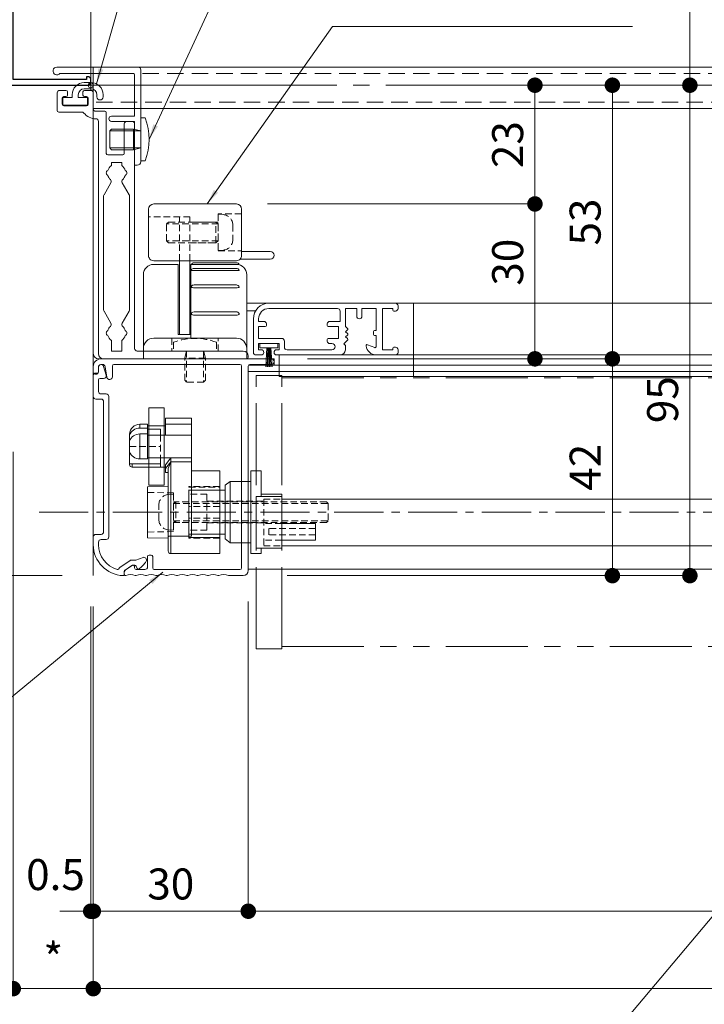
# Model space of a CAD drawing. Units: millimetres. Extents: x 0 to 2560, y 0 to 937.
# Drawn here: x 136 to 269, y 172 to 363 of the extents above; entities that cross this region are included whole.
import ezdxf

# ---------------------------------------------------------------- set-up
doc = ezdxf.new("R2010")
doc.units = ezdxf.units.MM
doc.header["$PDMODE"] = 34
doc.header["$PDSIZE"] = 1
for name, pattern in [('CENTER2', [28.575, 19.05, -3.175, 3.175, -3.175]), ('DASHED2', [9.525, 6.35, -3.175]), ('PHANTOM2', [31.75, 15.875, -3.175, 3.175, -3.175, 3.175, -3.175])]:
    doc.linetypes.add(name, pattern=pattern)
doc.layers.get('0').update_dxf_attribs({"lineweight": 13})
doc.layers.get('Defpoints').update_dxf_attribs({"lineweight": 13})
for name, color, linetype, lineweight in [('03本体__3', 132, 'Continuous', 30), ('取付枠・ｶﾊﾞｰ', 2, 'Continuous', 18), ('寸法線', 4, 'Continuous', 13), ('文字', 7, 'Continuous', 18), ('網戸', 3, 'Continuous', 13), ('芯(一点鎖線)', 7, 'CENTER2', 18), ('製品(仮想)', 6, 'PHANTOM2', 9), ('製品(実線)', 7, 'Continuous', 18), ('製品1(実線)', 7, 'Continuous', 18), ('面格子', 7, 'Continuous', 18), ('面格子(仮想)', 40, 'PHANTOM2', 9)]:
    doc.layers.add(name, color=color, linetype=linetype, lineweight=lineweight)
doc.layers.add('補助線', color=11, linetype='Continuous', lineweight=18, plot=False)
doc.styles.add('S-06', font='txt', dxfattribs={"height": 6})
doc.dimstyles.new('1／3(A3)', dxfattribs={"dimtxt": 6, "dimasz": 3, "dimexe": 0, "dimexo": 6, "dimgap": 1.5, "dimtad": 1, "dimdsep": 46, "dimtxsty": 'S-06', "dimblk": 'DOT', "dimcen": 2.5, "dimclrd": 256, "dimclre": 256, "dimclrt": 256, "dimadec": 1, "dimazin": 2, "dimtfac": 1, "dimtmove": 2, "dimatfit": 3, "dimfxl": 1, "dimlwd": -1, "dimlwe": -1, "dimarcsym": 0})

# ---------------------------------------------------------------- blocks, each defined once
blk = doc.blocks.new('_Dot')
at = {"color": 0, "linetype": 'ByBlock', "lineweight": -2}
blk.add_line((-0.5, 0), (-1, 0), dxfattribs=at)
at = {"color": 0, "linetype": 'ByBlock', "const_width": 0.5}
blk.add_lwpolyline([(-0.25, 0, 1), (0.25, 0, 1)], format="xyb", close=True, dxfattribs=at)
blk = doc.blocks.new('*D22')
at = {"layer": 'Defpoints', "color": 0, "transparency": 16777216}
for p in [(135, 285), (150.5, 255), (150.5, 175)]:
    blk.add_point(p, dxfattribs=at)
at = {"layer": '寸法線', "transparency": 16777216}
for p, q in [((135, 279), (135, 175)), ((150.5, 249), (150.5, 175)), ((138, 175), (147.5, 175))]:
    blk.add_line(p, q, dxfattribs=at)
at = {"layer": '寸法線', "transparency": 16777216, "xscale": 3, "yscale": 3, "zscale": 3, "rotation": 180}
blk.add_blockref('_Dot', (135, 175), dxfattribs=at)
at = {"layer": '寸法線', "transparency": 16777216, "xscale": 3, "yscale": 3, "zscale": 3}
blk.add_blockref('_Dot', (150.5, 175), dxfattribs=at)
at = {"layer": '寸法線', "transparency": 16777216, "insert": (142.75, 180.05), "char_height": 6, "attachment_point": 5, "style": 'S-06'}
blk.add_mtext('*', dxfattribs=at)
blk = doc.blocks.new('*D23')
at = {"layer": 'Defpoints', "color": 0, "transparency": 16777216}
for p in [(180.5, 256), (150.5, 255), (180.5, 190)]:
    blk.add_point(p, dxfattribs=at)
at = {"layer": '寸法線', "transparency": 16777216}
for p, q in [((180.5, 250), (180.5, 190)), ((150.5, 249), (150.5, 190)), ((153.5, 190), (177.5, 190))]:
    blk.add_line(p, q, dxfattribs=at)
at = {"layer": '寸法線', "transparency": 16777216, "xscale": 3, "yscale": 3, "zscale": 3, "rotation": 180}
blk.add_blockref('_Dot', (150.5, 190), dxfattribs=at)
at = {"layer": '寸法線', "transparency": 16777216, "xscale": 3, "yscale": 3, "zscale": 3}
blk.add_blockref('_Dot', (180.5, 190), dxfattribs=at)
at = {"layer": '寸法線', "transparency": 16777216, "insert": (165.5, 194.5), "char_height": 6, "attachment_point": 5, "style": 'S-06'}
blk.add_mtext('30', dxfattribs=at)
blk = doc.blocks.new('*D24')
at = {"layer": 'Defpoints', "color": 0, "transparency": 16777216}
for p in [(180.5, 256), (519.500002, 256), (519.500002, 190)]:
    blk.add_point(p, dxfattribs=at)
at = {"layer": '寸法線', "transparency": 16777216}
for p, q in [((180.5, 250), (180.5, 190)), ((519.500002, 250), (519.500002, 190)), ((183.5, 190), (516.500002, 190))]:
    blk.add_line(p, q, dxfattribs=at)
at = {"layer": '寸法線', "transparency": 16777216, "xscale": 3, "yscale": 3, "zscale": 3, "rotation": 180}
blk.add_blockref('_Dot', (180.5, 190), dxfattribs=at)
at = {"layer": '寸法線', "transparency": 16777216, "xscale": 3, "yscale": 3, "zscale": 3}
blk.add_blockref('_Dot', (519.500002, 190), dxfattribs=at)
at = {"layer": '寸法線', "transparency": 16777216, "insert": (350.000001, 194.5), "char_height": 6, "attachment_point": 5, "style": 'S-06'}
blk.add_mtext('Ｗ１', dxfattribs=at)
blk = doc.blocks.new('*D27')
at = {"layer": 'Defpoints', "color": 0, "transparency": 16777216}
for p in [(150.5, 255), (549.5, 255), (549.5, 175)]:
    blk.add_point(p, dxfattribs=at)
at = {"layer": '寸法線', "transparency": 16777216}
for p, q in [((150.5, 249), (150.5, 175)), ((549.5, 249), (549.5, 175)), ((153.5, 175), (546.5, 175))]:
    blk.add_line(p, q, dxfattribs=at)
at = {"layer": '寸法線', "transparency": 16777216, "xscale": 3, "yscale": 3, "zscale": 3, "rotation": 180}
blk.add_blockref('_Dot', (150.5, 175), dxfattribs=at)
at = {"layer": '寸法線', "transparency": 16777216, "xscale": 3, "yscale": 3, "zscale": 3}
blk.add_blockref('_Dot', (549.5, 175), dxfattribs=at)
at = {"layer": '寸法線', "transparency": 16777216, "insert": (350, 180.02), "char_height": 6, "attachment_point": 5, "style": 'S-06'}
blk.add_mtext('面格子Ｗ=(サッシＷ-1)', dxfattribs=at)
blk = doc.blocks.new('*D28')
at = {"layer": 'Defpoints', "color": 0, "transparency": 16777216}
for p in [(266, 350), (182, 255), (266, 255)]:
    blk.add_point(p, dxfattribs=at)
at = {"layer": '寸法線', "transparency": 16777216}
for p, q in [((260, 350), (266, 350)), ((266, 347), (266, 258)), ((188, 255), (266, 255))]:
    blk.add_line(p, q, dxfattribs=at)
at = {"layer": '寸法線', "transparency": 16777216, "xscale": 3, "yscale": 3, "zscale": 3}
for p, rotation in [((266, 350), 90), ((266, 255), 270)]:
    blk.add_blockref('_Dot', p, dxfattribs=dict(at, rotation=rotation))
at = {"layer": '寸法線', "transparency": 16777216, "insert": (261.5, 289.08), "char_height": 6, "attachment_point": 5, "rotation": 90, "style": 'S-06'}
blk.add_mtext('95', dxfattribs=at)
blk = doc.blocks.new('*D29')
at = {"layer": 'Defpoints', "color": 0, "transparency": 16777216}
for p in [(251.000001, 350), (186, 297), (251.000001, 297)]:
    blk.add_point(p, dxfattribs=at)
at = {"layer": '寸法線', "transparency": 16777216}
for p, q in [((257.000001, 350), (251.000001, 350)), ((251.000001, 347), (251.000001, 300)), ((192, 297), (251.000001, 297))]:
    blk.add_line(p, q, dxfattribs=at)
at = {"layer": '寸法線', "transparency": 16777216, "xscale": 3, "yscale": 3, "zscale": 3}
for p, rotation in [((251.000001, 350), 90), ((251.000001, 297), 270)]:
    blk.add_blockref('_Dot', p, dxfattribs=dict(at, rotation=rotation))
at = {"layer": '寸法線', "transparency": 16777216, "insert": (246.500001, 323.5), "char_height": 6, "attachment_point": 5, "rotation": 90, "style": 'S-06'}
blk.add_mtext('53', dxfattribs=at)
blk = doc.blocks.new('*D30')
at = {"layer": 'Defpoints', "color": 0, "transparency": 16777216}
for p in [(186, 297), (182, 255), (251.000001, 255)]:
    blk.add_point(p, dxfattribs=at)
at = {"layer": '寸法線', "transparency": 16777216}
for p, q in [((192, 297), (251.000001, 297)), ((251.000001, 294), (251.000001, 258)), ((188, 255), (251.000001, 255))]:
    blk.add_line(p, q, dxfattribs=at)
at = {"layer": '寸法線', "transparency": 16777216, "xscale": 3, "yscale": 3, "zscale": 3}
for p, rotation in [((251.000001, 297), 90), ((251.000001, 255), 270)]:
    blk.add_blockref('_Dot', p, dxfattribs=dict(at, rotation=rotation))
at = {"layer": '寸法線', "transparency": 16777216, "insert": (246.500001, 276), "char_height": 6, "attachment_point": 5, "rotation": 90, "style": 'S-06'}
blk.add_mtext('42', dxfattribs=at)
blk = doc.blocks.new('*D31')
at = {"layer": 'Defpoints', "color": 0, "transparency": 16777216}
for p in [(236, 350), (178.2, 327), (236, 327)]:
    blk.add_point(p, dxfattribs=at)
at = {"layer": '寸法線', "transparency": 16777216}
for p, q in [((230, 350), (236, 350)), ((236, 347), (236, 330)), ((184.2, 327), (236, 327))]:
    blk.add_line(p, q, dxfattribs=at)
at = {"layer": '寸法線', "transparency": 16777216, "xscale": 3, "yscale": 3, "zscale": 3}
for p, rotation in [((236, 350), 90), ((236, 327), 270)]:
    blk.add_blockref('_Dot', p, dxfattribs=dict(at, rotation=rotation))
at = {"layer": '寸法線', "transparency": 16777216, "insert": (231.5, 338.5), "char_height": 6, "attachment_point": 5, "rotation": 90, "style": 'S-06'}
blk.add_mtext('23', dxfattribs=at)
blk = doc.blocks.new('*D32')
at = {"layer": 'Defpoints', "color": 0, "transparency": 16777216}
for p in [(178.2, 327), (186, 297), (236, 297)]:
    blk.add_point(p, dxfattribs=at)
at = {"layer": '寸法線', "transparency": 16777216}
for p, q in [((184.2, 327), (236, 327)), ((236, 324), (236, 300)), ((192, 297), (236, 297))]:
    blk.add_line(p, q, dxfattribs=at)
at = {"layer": '寸法線', "transparency": 16777216, "xscale": 3, "yscale": 3, "zscale": 3}
for p, rotation in [((236, 327), 90), ((236, 297), 270)]:
    blk.add_blockref('_Dot', p, dxfattribs=dict(at, rotation=rotation))
at = {"layer": '寸法線', "transparency": 16777216, "insert": (231.5, 315.72), "char_height": 6, "attachment_point": 5, "rotation": 90, "style": 'S-06'}
blk.add_mtext('30', dxfattribs=at)
blk = doc.blocks.new('*D33')
at = {"layer": 'Defpoints', "color": 0, "transparency": 16777216}
for p in [(150, 255), (150.5, 255), (150, 190)]:
    blk.add_point(p, dxfattribs=at)
at = {"layer": '寸法線', "transparency": 16777216}
for p, q in [((150, 249), (150, 190)), ((150.5, 249), (150.5, 190)), ((147, 190), (144, 190)), ((150.5, 190), (150, 190)), ((153.5, 190), (156.5, 190))]:
    blk.add_line(p, q, dxfattribs=at)
at = {"layer": '寸法線', "transparency": 16777216, "xscale": 3, "yscale": 3, "zscale": 3}
blk.add_blockref('_Dot', (150, 190), dxfattribs=at)
at = {"layer": '寸法線', "transparency": 16777216, "xscale": 3, "yscale": 3, "zscale": 3, "rotation": 180}
blk.add_blockref('_Dot', (150.5, 190), dxfattribs=at)
at = {"layer": '寸法線', "transparency": 16777216, "insert": (143.18, 196.32), "char_height": 6, "attachment_point": 5, "style": 'S-06'}
blk.add_mtext('0.5', dxfattribs=at)
blk = doc.blocks.new('取付枠(縦)カバー')
at = {"lineweight": 18}
for p, q in [((-6.049998, 3.5), (9.700002, 3.5)), ((-5.449998, 2.3), (8.700002, 2.3)), ((9.000002, -6), (9.000002, 2)), ((10.200002, 3), (10.200002, -14.8)), ((9.000002, -6), (4.500002, -6)), ((9.000002, -7), (4.500002, -7)), ((9.000002, -15.5), (9.000002, -7)), ((9.000002, -15.5), (9.500002, -15.5))]:
    blk.add_line(p, q, dxfattribs=at)
for centre, radius, start, end in [((-6.049998, 2.75), 0.75, 90, 323.13010235), ((8.700002, 2), 0.3, 0, 90), ((9.700002, 3), 0.5, 0, 90), ((4.500002, -6.5), 0.5, 90, 270), ((9.500002, -14.8), 0.7, 270, 0)]:
    blk.add_arc(centre, radius, start, end, dxfattribs=at)
blk = doc.blocks.new('取付枠(縦)')
at = {"lineweight": 18}
for p, q in [((-6, -1.5), (-6, -4.9)), ((-5.5, -1), (-4.3, -1)), ((-4, -1.9), (-4, -1.3)), ((-1, -1.9), (-1, -1.3)), ((0.5, -1), (-0.7, -1)), ((1, -4.7), (1, -1.5)), ((-5, -3.7), (-5, -2.5)), ((-4.7, -2.2), (-4.3, -2.2)), ((-0.3, -2.2), (-0.7, -2.2)), ((0, -3.7), (0, -2.5)), ((-1.22, -5.2), (-5.7, -5.2)), ((-0.3, -4), (-4.7, -4)), ((1.3, -5), (3.2, -5)), ((3.5, -13.2), (3.5, -5.3)), ((2, -52), (2, -7)), ((7, -13.2), (7, -7.5)), ((7.5, -7), (8.5, -7)), ((9, -51), (9, -7.5)), ((3.8, -13.5), (6.7, -13.5)), ((4.5, -15.56), (4.5, -15)), ((4.5, -15), (6.5, -15)), ((6.5, -15.56), (6.5, -15)), ((4.4, -18.9), (3.07, -21.21)), ((6.6, -18.9), (7.93, -21.21)), ((3, -43.54), (3, -21.46)), ((8, -43.54), (8, -21.46)), ((4.4, -46.1), (3.07, -43.79)), ((6.6, -46.1), (7.93, -43.79)), ((4.5, -49.44), (4.5, -51.5)), ((6.5, -49.44), (6.5, -51.5)), ((30.7, -53), (3, -53)), ((4.5, -51.5), (6.5, -51.5)), ((30, -51.5), (9.5, -51.5)), ((31, -52.7), (31, -52.5))]:
    blk.add_line(p, q, dxfattribs=at)
for centre, radius, start, end in [((-5.5, -1.5), 0.5, 90, 180), ((-4.3, -1.3), 0.3, 0, 90), ((-4.3, -1.9), 0.3, 270, 0), ((-0.7, -1.3), 0.3, 90, 180), ((-0.7, -1.9), 0.3, 180, 270), ((0.5, -1.5), 0.5, 0, 90), ((-4.7, -2.5), 0.3, 90, 180), ((-4.7, -3.7), 0.3, 180, 270), ((-0.3, -2.5), 0.3, 0, 90), ((-0.3, -3.7), 0.3, 270, 0), ((-5.7, -4.9), 0.3, 180, 270), ((-1.22, -5.7), 0.5, 38.9448, 90), ((1.5, -3.5), 3, 218.9448, 270), ((1.3, -4.7), 0.3, 180, 270), ((3.2, -5.3), 0.3, 0, 90), ((1.5, -7), 0.5, 0, 90), ((7.5, -7.5), 0.5, 90, 180), ((8.5, -7.5), 0.5, 0, 90), ((3.8, -13.2), 0.3, 180, 270), ((6.7, -13.2), 0.3, 270, 0), ((4, -17), 0.5, 112.0243, 247.9757), ((5.5, -17), 1.75, 124.8499, 164.5986), ((5.5, -17), 1.75, 15.3589, 55.1501), ((7, -17), 0.5, 292.0243, 67.9757), ((5.5, -17), 1.75, 195.3589, 227.1604), ((3.97, -18.65), 0.5, 330, 47.1604), ((7.03, -18.65), 0.5, 132.8396, 210), ((5.5, -17), 1.75, 312.8396, 344.6411), ((3.5, -21.46), 0.5, 150, 180), ((7.5, -21.46), 0.5, 0, 30), ((3.5, -43.54), 0.5, 180, 210), ((7.5, -43.54), 0.5, 330, 0), ((4, -48), 0.5, 112.0243, 247.9757), ((5.5, -48), 1.75, 132.8396, 164.6411), ((3.97, -46.35), 0.5, 312.8396, 30), ((7.03, -46.35), 0.5, 150, 227.1604), ((5.5, -48), 1.75, 15.3589, 47.1604), ((7, -48), 0.5, 292.0243, 67.9757), ((5.5, -48), 1.75, 195.4014, 235.1501), ((5.5, -48), 1.75, 304.8499, 344.6411), ((9.5, -51), 0.5, 180, 270), ((3, -52), 1, 180, 270), ((30, -52.5), 1, 0, 90), ((30.7, -52.7), 0.3, 270, 0)]:
    blk.add_arc(centre, radius, start, end, dxfattribs=at)
blk = doc.blocks.new('*D89')
at = {"layer": 'Defpoints', "color": 0, "transparency": 16777216}
for p in [(85, 270), (85, 255), (150.5, 255)]:
    blk.add_point(p, dxfattribs=at)
at = {"layer": '寸法線', "transparency": 16777216}
for p, q in [((79, 270), (85, 270)), ((85, 267), (85, 258)), ((144.5, 255), (85, 255))]:
    blk.add_line(p, q, dxfattribs=at)
at = {"layer": '寸法線', "transparency": 16777216, "xscale": 3, "yscale": 3, "zscale": 3}
for p, rotation in [((85, 270), 90), ((85, 255), 270)]:
    blk.add_blockref('_Dot', p, dxfattribs=dict(at, rotation=rotation))
at = {"layer": '寸法線', "transparency": 16777216, "insert": (80.5, 262.5), "char_height": 6, "attachment_point": 5, "rotation": 90, "style": 'S-06'}
blk.add_mtext('*', dxfattribs=at)
blk = doc.blocks.new('*D100')
at = {"layer": 'Defpoints', "color": 0, "transparency": 16777216}
for p in [(266.000001, 420), (266.000001, 420), (266.000001, 350)]:
    blk.add_point(p, dxfattribs=at)
at = {"layer": '寸法線', "transparency": 16777216}
for p, q in [((260.000001, 420), (266.000001, 420)), ((266.000001, 353), (266.000001, 417)), ((260.000001, 350), (266.000001, 350))]:
    blk.add_line(p, q, dxfattribs=at)
at = {"layer": '寸法線', "transparency": 16777216, "xscale": 3, "yscale": 3, "zscale": 3}
for p, rotation in [((266.000001, 420), 90), ((266.000001, 350), 270)]:
    blk.add_blockref('_Dot', p, dxfattribs=dict(at, rotation=rotation))
at = {"layer": '寸法線', "transparency": 16777216, "insert": (261.500001, 385), "char_height": 6, "attachment_point": 5, "rotation": 90, "style": 'S-06'}
blk.add_mtext('70', dxfattribs=at)
blk = doc.blocks.new('縦枠フタ')
at = {"lineweight": 18}
for p, q in [((-1.18, 2), (-0.68, 0.3)), ((-3.16, 0.36), (-3.16, -3.84)), ((-2.86, 0.66), (-2.46, 0.66)), ((-2.16, 1.86), (-2.16, 0.96)), ((-2.16, -0.64), (-2.16, -2.84)), ((-1.86, -0.34), (-1.16, -0.34)), ((-1.66, -3.34), (-0.66, -3.34)), ((-2.66, -4.34), (-1.66, -4.34)), ((-1.16, -4.84), (-1.16, -30.04)), ((-0.16, -3.84), (-0.16, -31.04)), ((-3.16, -31.04), (-3.16, -32.54)), ((-2.66, -30.54), (-1.66, -30.54)), ((-2.16, -32.04), (-2.16, -32.54)), ((-1.66, -31.54), (-0.66, -31.54)), ((1.96, -36.93), (3.96, -35.59)), ((4.99, -35.54), (4.13, -35.54)), ((5.09, -35.52), (6.47, -35.02)), ((2.84, -37.7), (2.84, -38.34)), ((2.98, -37.45), (4.27, -36.59)), ((4.86, -36.54), (4.43, -36.54)), ((5.13, -36.71), (5.36, -37.18))]:
    blk.add_line(p, q, dxfattribs=at)
for centre, radius, start, end in [((-1.66, 1.86), 0.5, 16.3895, 180), ((-2.86, 0.36), 0.3, 90, 180), ((-2.46, 0.96), 0.3, 270, 0), ((-1.16, 0.16), 0.5, 270, 16.3895), ((-1.86, -0.64), 0.3, 90, 180), ((-1.66, -2.84), 0.5, 180, 270), ((-0.66, -3.84), 0.5, 0, 90), ((-2.66, -3.84), 0.5, 180, 270), ((-1.66, -4.84), 0.5, 0, 90), ((-1.66, -30.04), 0.5, 270, 0), ((-2.66, -31.04), 0.5, 90, 180), ((-1.66, -32.04), 0.5, 90, 180), ((-0.66, -31.04), 0.5, 270, 0), ((2.84, -32.54), 6, 180, 268.0239), ((2.84, -32.54), 5, 180, 253.9429), ((4.13, -35.84), 0.3, 90, 123.6901), ((4.99, -35.24), 0.3, 270, 289.9907), ((2.8, -33.16), 5, 304.8858, 328.7063), ((6.64, -35.49), 0.5, 328.7063, 109.9907), ((1.54, -37.06), 0.3, 253.9429, 348.821), ((2.13, -37.18), 0.3, 123.6901, 168.821), ((3.14, -37.7), 0.3, 123.6901, 180), ((4.43, -36.84), 0.3, 90, 123.6901), ((4.86, -36.84), 0.3, 26.6648, 90), ((5.54, -37.09), 0.2, 206.6648, 304.8858), ((2.64, -38.34), 0.2, 268.0239, 0)]:
    blk.add_arc(centre, radius, start, end, dxfattribs=at)
blk = doc.blocks.new('縦枠受け')
at = {"lineweight": 18}
for p, q in [((-8.3, 38.95), (24.65, 38.95)), ((-9.8, 37.45), (-9.8, 36.25)), ((-8.8, 37.35), (-8.8, 36.45)), ((-8.3, 37.85), (-8.02, 37.85)), ((-7.53, 37.43), (-7.18, 35.4)), ((-6.1, 37.55), (-6.1, 35.49)), ((-5.8, 37.85), (18.6, 37.85)), ((18.9, 37.55), (18.9, -1.55)), ((20.2, 37.55), (20.2, -2.05)), ((20.5, 37.85), (24.65, 37.85)), ((-9.5, 35.95), (-9.3, 35.95)), ((0.7, 0.65), (0.7, -1.35)), ((1, 0.95), (1.4, 0.95)), ((1.7, 0.65), (1.7, -1.55)), ((-3.44, -1.83), (-2.26, -1.09)), ((-1.8, -1.35), (-1.8, -1.55)), ((-1.5, -1.85), (0.2, -1.85)), ((2, -1.85), (18.6, -1.85)), ((-3.8, -2.47), (-3.8, -2.83)), ((16.44, -3.05), (19.2, -3.05))]:
    blk.add_line(p, q, dxfattribs=at)
for centre, radius, start, end in [((-8.3, 37.45), 1.5, 90, 180), ((24.65, 38.4), 0.55, 270, 90), ((-9.5, 36.25), 0.3, 180, 270), ((-9.3, 36.45), 0.5, 270, 0), ((-8.3, 37.35), 0.5, 90, 180), ((-8.02, 37.35), 0.5, 9.7824, 90), ((-5.8, 37.55), 0.3, 90, 180), ((18.6, 37.55), 0.3, 0, 90), ((20.5, 37.55), 0.3, 90, 180), ((-6.64, 35.49), 0.543, 189.7824, 0), ((1, 0.65), 0.3, 90, 180), ((1.4, 0.65), 0.3, 0, 90), ((-3.05, -2.47), 0.75, 121.7716, 180), ((-2.1, -1.35), 0.3, 0, 121.7716), ((-1.5, -1.55), 0.3, 180, 270), ((0.2, -1.35), 0.5, 270, 0), ((2, -1.55), 0.3, 180, 270), ((18.6, -1.55), 0.3, 270, 0), ((-3.6, -2.83), 0.2, 180, 290.9248), ((-2.6, -5.45), 2.6, 69.0752, 110.9248), ((-1.6, -2.83), 0.2, 249.0752, 290.9248), ((-0.6, -5.45), 2.6, 69.0752, 110.9248), ((0.4, -2.83), 0.2, 249.0752, 290.9248), ((1.4, -5.45), 2.6, 69.0752, 110.9248), ((2.4, -2.83), 0.2, 249.0752, 290.9248), ((3.4, -5.45), 2.6, 69.0752, 110.9248), ((4.4, -2.83), 0.2, 249.0752, 290.9248), ((5.4, -5.45), 2.6, 69.0752, 110.9248), ((6.4, -2.83), 0.2, 249.0752, 290.9248), ((7.4, -5.45), 2.6, 69.0752, 110.9248), ((8.4, -2.83), 0.2, 249.0752, 290.9248), ((9.4, -5.45), 2.6, 69.0752, 110.9248), ((10.4, -2.83), 0.2, 249.0752, 290.9248), ((11.4, -5.45), 2.6, 69.0752, 110.9248), ((12.4, -2.83), 0.2, 249.0752, 290.9248), ((13.4, -5.45), 2.6, 69.0752, 110.9248), ((14.4, -2.83), 0.2, 249.0752, 290.9248), ((15.4, -5.45), 2.6, 68.2132, 110.9248), ((16.44, -2.85), 0.2, 248.2132, 270), ((19.2, -2.05), 1, 270, 0)]:
    blk.add_arc(centre, radius, start, end, dxfattribs=at)
blk = doc.blocks.new('縦枠')
for name, p in [('縦枠受け', (9.8, 3.05)), ('縦枠フタ', (3.16, 38.54))]:
    blk.add_blockref(name, p)
blk = doc.blocks.new('連結FB')
at = {"lineweight": 18, "ltscale": 0.2}
for p, q in [((-2.25, 7.5), (0.75, 7.5)), ((-2.25, -7.5), (0.75, -7.5))]:
    blk.add_line(p, q, dxfattribs=at)
at = {"lineweight": 18}
for p, q in [((-2.25, 7.5), (-2.25, -7.5)), ((0.75, 7.5), (0.75, -7.5))]:
    blk.add_line(p, q, dxfattribs=at)
blk = doc.blocks.new('bb272')
at = {"color": 0, "linetype": 'ByBlock', "lineweight": -2}
blk.add_lwpolyline([(17.5, 0, 1), (17.5, 1), (16.1, 1), (16.1, 20), (24.5, 20, 0.414214), (25, 20.5), (25, 25.5, 0.414214), (24.5, 26), (23.85, 26, 0.414214), (23.35, 25.5), (23.35, 25.2), (23.9, 25.2), (23.9, 21.1), (16.3, 21.1), (16.3, 88.9), (23.9, 88.9), (23.9, 84.8), (23.35, 84.8), (23.35, 84.5, 0.414214), (23.85, 84), (24.5, 84, 0.414214), (25, 84.5), (25, 89.5, 0.414214), (24.5, 90), (0.5, 90, 0.414214), (0, 89.5), (0, 88.85, 0.414214), (0.5, 88.35), (0.8, 88.35), (0.8, 88.9), (15, 88.9), (15, 38.3), (10.15, 38.3), (5.95, 39), (4.5, 39, 0.414214), (4, 38.5), (4, 38.35, 0.366629), (4.84, 37.36), (9.92, 36.51, 0.041311), (10.08, 36.5), (13, 36.5), (13, 37), (15, 37), (15, 21.1), (13, 21.1), (13, 21.65), (10, 21.65), (10, 23.5, 0.414214), (9.5, 24), (8.3, 24, 0.414214), (7.8, 23.5), (7.8, 23.2), (9.2, 23.2), (9.2, 21.65), (3, 21.65), (3, 23.2), (4.2, 23.2), (4.2, 23.5, 0.414214), (3.7, 24), (2.5, 24, 0.414214), (2, 23.5), (2, 21.1), (0.8, 21.1), (0.8, 21.65), (0.5, 21.65, 0.414214), (0, 21.15), (0, 20.5, 0.414214), (0.5, 20), (15, 20), (15, 0.5, 0.414214), (15.5, 0)], format="xyb", close=True, dxfattribs=at)

msp = doc.modelspace()

# ---------------------------------------------------------------- linework, layer by layer
for p, q in [((160.5384, 343.65), (159.7, 343.65)), ((159.7, 335.35), (159.7, 343.65)), ((154.05, 341.5), (153.7, 341.15)), ((154.05, 341.5), (158.3, 341.5)), ((158.3, 337.5), (158.3, 341.5)), ((159.7, 341.15), (158.3, 341.5)), ((153.7, 337.85), (153.7, 341.15)), ((159.7, 341.15), (153.7, 341.15)), ((159.7, 337.85), (159.7, 341.15)), ((153.7, 337.85), (154.05, 337.5)), ((159.7, 337.85), (153.7, 337.85)), ((158.3, 337.5), (159.7, 337.85)), ((154.05, 337.5), (158.3, 337.5)), ((160.5384, 335.35), (159.7, 335.35))]:
    msp.add_line(p, q)
msp.add_arc((149.6126, 339.5), 11.6874, 339.201381, 20.798619)
at = {"layer": '取付枠・ｶﾊﾞｰ'}
for p, q in [((549.5, 353.5), (150.5, 353.5)), ((185.5, 297), (151.5, 297)), ((185.5, 297), (185.5, 295.8)), ((185.5, 297), (185.5, 295.8)), ((185.5, 297), (185.5, 295.8))]:
    msp.add_line(p, q, dxfattribs=at)
at = {"layer": '取付枠・ｶﾊﾞｰ', "ltscale": 0.2}
for p, q in [((150.5, 298), (150.5, 353.5)), ((549.5, 345.5), (150.5, 345.5))]:
    msp.add_line(p, q, dxfattribs=at)
at = {"layer": '取付枠・ｶﾊﾞｰ', "linetype": 'DASHED2', "ltscale": 0.5}
for p, q in [((150.5, 352.3), (549.5, 352.3)), ((549.5, 346.7), (150.5, 346.7))]:
    msp.add_line(p, q, dxfattribs=at)
at = {"layer": '取付枠・ｶﾊﾞｰ', "ltscale": 0.2}
msp.add_arc((151.5, 298), 1, 180, 270, dxfattribs=at)
at = {"layer": '網戸'}
for p, q in [((184.5, 307.75), (209, 307.75)), ((209, 307.75), (309, 307.75)), ((209.5, 307.25), (209.5, 306.75)), ((212.5, 307.75), (212.5, 293.55)), ((184.5, 306.75), (197.8, 306.75)), ((198.3, 306.25), (198.3, 304.25)), ((199.3, 306.75), (201.5, 306.75)), ((199.3, 306.75), (199.3, 303.25)), ((201.5, 306.75), (201.5, 305.25)), ((202.5, 306.75), (205.25, 306.75)), ((202.5, 306.75), (202.5, 305.25)), ((205.25, 306.75), (205.25, 302.5)), ((206.5, 306.75), (208.5, 306.75)), ((206.5, 306.75), (206.5, 298.75)), ((208.5, 306.75), (208.5, 306.45)), ((208.7, 306.25), (209, 306.25)), ((181.5, 304.75), (181.5, 298.25)), ((182.5, 304.75), (182.5, 304.25)), ((183.5, 304.25), (182.5, 304.25)), ((182.5, 303.25), (182.5, 300.95)), ((183.8, 303.25), (182.5, 303.25)), ((184, 303.75), (184, 303.45)), ((195.8, 303.45), (195.8, 303.75)), ((198, 303.25), (196, 303.25)), ((198.3, 304.25), (196.3, 304.25)), ((198, 300.95), (198, 303.25)), ((199.3, 303.25), (199.7258, 302.9055)), ((199.3, 302.25), (199.7258, 302.5945)), ((199.3, 302.25), (199.7258, 301.9055)), ((199.3, 301.25), (199.7258, 301.5945)), ((204.75, 302.3), (204.75, 301.7)), ((204.95, 302.5), (205.25, 302.5)), ((204.95, 301.5), (205.25, 301.5)), ((205.25, 301.5), (205.25, 299.35)), ((187, 300.95), (182.5, 300.95)), ((182.5, 299.95), (182.5, 298.75)), ((186.5, 299.95), (182.5, 299.95)), ((186.25, 299.95), (182.75, 299.95)), ((182.75, 299.95), (182.75, 299.15)), ((186.25, 299.95), (186.25, 299.15)), ((186.5, 299.95), (186.5, 298.75)), ((187.5, 300.45), (187.5, 299.25)), ((195.8, 300.45), (195.8, 300.75)), ((198, 300.95), (196, 300.95)), ((196.7, 299.95), (196.3, 299.95)), ((199, 299.9), (199.7382, 300.6054)), ((199.3, 299.6), (199, 299.9)), ((199.3, 301.25), (199.7258, 300.9055)), ((199.3, 299.6), (199.3, 298.75)), ((203.5755, 299.7352), (204.9745, 299.1648)), ((183, 297.75), (182, 297.75)), ((183, 298.75), (182.5, 298.75)), ((182.75, 299.15), (186.25, 299.15)), ((184.1, 299.15), (183.9, 295.45)), ((184.26, 299.15), (184.14, 295.45)), ((184.42, 299.15), (184.38, 295.45)), ((184.58, 299.15), (184.62, 295.45)), ((184.74, 299.15), (184.86, 295.45)), ((184.9, 299.15), (185.1, 295.45)), ((186.5, 298.75), (186, 298.75)), ((198.3, 297.75), (186, 297.75)), ((186.5, 297.75), (186.5, 293.55)), ((196.7, 298.75), (188, 298.75)), ((198.3, 297.75), (319.7, 297.75)), ((205.2889, 297.75), (209, 297.75)), ((206.5, 298.75), (208.5, 298.75)), ((208.5, 299.05), (208.5, 298.75)), ((208.7, 299.25), (209, 299.25)), ((209.5, 298.75), (209.5, 298.25)), ((186.5, 293.55), (331.5, 293.55))]:
    msp.add_line(p, q, dxfattribs=at)
at = {"layer": '網戸', "linetype": 'DASHED2', "ltscale": 0.5}
msp.add_line((186.5, 294.55), (331.5, 294.55), dxfattribs=at)
at = {"layer": '網戸'}
for centre, radius, start, end in [((184.5, 304.75), 3, 90, 180), ((209, 307.25), 0.5, 0, 90), ((184.5, 304.75), 2, 90, 180), ((197.8, 306.25), 0.5, 0, 90), ((202, 305.25), 0.5, 180, 0), ((208.7, 306.45), 0.2, 180, 270), ((209, 306.75), 0.5, 270, 0), ((183.5, 303.75), 0.5, 0, 90), ((183.8, 303.45), 0.2, 270, 0), ((196.3, 303.75), 0.5, 90, 180), ((196, 303.45), 0.2, 180, 270), ((199.6, 302.75), 0.2, 308.97666, 51.02334), ((199.6, 301.75), 0.2, 308.97666, 51.02334), ((204.95, 302.3), 0.2, 90, 180), ((204.95, 301.7), 0.2, 180, 270), ((187, 300.45), 0.5, 0, 90), ((196, 300.75), 0.2, 90, 180), ((196.3, 300.45), 0.5, 180, 270), ((196.7, 299.35), 0.6, 270, 90), ((199.6, 300.75), 0.2, 313.699586, 51.02334), ((203.5, 299.55), 0.2, 67.81817, 186.37937), ((205.2889, 299.75), 2, 186.37937, 270), ((182, 298.25), 0.5, 180, 270), ((183, 298.25), 0.5, 270, 90), ((186, 298.25), 0.5, 90, 270), ((188, 299.25), 0.5, 180, 270), ((198.3, 298.75), 1, 270, 0), ((205.05, 299.35), 0.2, 247.81817, 0), ((208.7, 299.05), 0.2, 90, 180), ((209, 298.75), 0.5, 0, 90), ((209, 298.25), 0.5, 270, 0)]:
    msp.add_arc(centre, radius, start, end, dxfattribs=at)
at = {"layer": '芯(一点鎖線)'}
msp.add_line((150, 350), (550, 350), dxfattribs=at)
at = {"layer": '芯(一点鎖線)', "ltscale": 0.5}
msp.add_line((140, 267.3), (560, 267.3), dxfattribs=at)
at = {"layer": '補助線'}
for p, q in [((150, 420), (150, 350)), ((150.5, 255), (150.5, 298)), ((193.5, 265.106), (187, 265.106)), ((193.5, 261.9002), (187, 261.9002))]:
    msp.add_line(p, q, dxfattribs=at)
at = {"layer": '補助線', "linetype": 'DASHED2', "ltscale": 0.2}
for p, q in [((165.0257, 270.7323), (166, 270.8)), ((166, 270.8), (166, 263.8)), ((166.5, 269.3), (166, 268.95)), ((166, 268.95), (166, 265.65)), ((166, 268.95), (196, 268.95)), ((166.5, 269.3), (166.5, 265.3)), ((195.65, 269.3), (166.5, 269.3)), ((196, 268.95), (195.65, 269.3)), ((196, 268.95), (196, 265.65)), ((163.2, 265.8601), (163.2, 268.7399)), ((166, 265.65), (166.5, 265.3)), ((166, 265.65), (196, 265.65)), ((195.65, 265.3), (166.5, 265.3)), ((187, 265.106), (183.5, 265.106)), ((195.65, 265.3), (196, 265.65)), ((165.0257, 263.8677), (166, 263.8)), ((184.5, 264.106), (184.5, 262.9002)), ((193.5, 264.106), (184.5, 264.106)), ((187, 261.9002), (183.5, 261.9002)), ((193.5, 262.9002), (184.5, 262.9002))]:
    msp.add_line(p, q, dxfattribs=at)
at = {"layer": '補助線', "ltscale": 0.2}
msp.add_line((193.5, 265.106), (193.5, 261.9002), dxfattribs=at)
at = {"layer": '補助線', "linetype": 'DASHED2', "ltscale": 0.2}
for centre, start, end in [((165.2, 268.7399), 95, 180), ((165.2, 265.8601), 180, 265)]:
    msp.add_arc(centre, 2, start, end, dxfattribs=at)
at = {"layer": '補助線'}
msp.add_point((150, 350), dxfattribs=at)
msp.add_point((150, 350), dxfattribs=at)
msp.add_point((150, 350), dxfattribs=at)
at = {"layer": '製品(仮想)'}
for p, q in [((182, 293.8), (187, 293.8)), ((182, 240.8), (182, 293.8)), ((187, 240.8), (187, 293.8)), ((187, 293.3), (513, 293.3)), ((187, 240.8), (182, 240.8)), ((187, 241.3), (513, 241.3))]:
    msp.add_line(p, q, dxfattribs=at)
at = {"layer": '製品(実線)'}
for p, q in [((167.2, 316), (167.2, 301.6894)), ((169.2, 316), (169.2, 301.6894)), ((519.4598, 295.75), (180.5402, 295.75)), ((519.5, 294.55), (180.5, 294.55)), ((187, 269.8), (513, 269.8)), ((187, 260.8), (513, 260.8)), ((519.4598, 256.25), (180.5402, 256.25))]:
    msp.add_line(p, q, dxfattribs=at)
at = {"layer": '製品1(実線)'}
for p, q in [((150.05, 350.5), (148.75, 350.5)), ((148.75, 349.3), (150.05, 349.3)), ((144.6, 347.65), (146.4, 347.65)), ((144.6, 346.15), (144.6, 347.65)), ((146.4, 348.15), (146.4, 347.65)), ((147.6, 347.65), (147.6, 348.15)), ((147.6, 347.65), (149.4, 347.65)), ((149.4, 346.15), (149.4, 347.65)), ((151.2, 348.15), (151.2, 347.75)), ((152.4, 348.15), (152.4, 347.75)), ((144.6, 346.15), (149.4, 346.15)), ((178.2, 327), (162.2, 327)), ((161.2, 317), (161.2, 326)), ((179.2, 326), (179.2, 317)), ((179.2, 317.8), (184.75, 317.8)), ((162.2, 316), (178.2, 316)), ((166.9, 315.3), (162.2, 315.3)), ((166.9, 301.6894), (166.9, 315.3)), ((178.2, 315.3), (169.4, 315.3)), ((169.4, 301), (169.4, 315.3)), ((178.2, 315.61), (170, 315.61)), ((178.9141, 316.3), (184.75, 316.3)), ((160.2, 297), (160.2, 313.3)), ((178.2, 314.523), (170, 314.523)), ((170, 314.0965), (178.2, 314.0965)), ((180.2, 313.3), (180.2, 297)), ((169.4928, 310.9781), (169.5128, 311.0269)), ((178.2, 311.3116), (170, 311.3116)), ((170, 310.7648), (178.2, 310.7648)), ((180.2, 307.8), (184.75, 307.8)), ((178.2, 306.1219), (170, 306.1219)), ((170, 305.4537), (178.2, 305.4537)), ((180.2, 306.3), (181.9314, 306.3)), ((169.4, 301.6894), (166.9, 301.6894)), ((169.4, 301), (169.4, 301.6894)), ((162.2, 301), (178.2, 301)), ((169.4, 301), (162.2, 301)), ((160.2, 297), (160.2, 299)), ((180.2, 297), (160.2, 297)), ((169.4, 297), (160.2, 297)), ((183, 270.3002), (183, 275.3002))]:
    msp.add_line(p, q, dxfattribs=at)
at = {"layer": '製品1(実線)', "linetype": 'DASHED2', "ltscale": 0.2}
for p, q in [((169.2, 324.5), (161.2, 324.5)), ((167.2, 316), (167.2, 324.5)), ((169.2, 316), (169.2, 324.5)), ((174.7, 325.1), (174.7, 317.9)), ((179.2, 325.1), (174.7, 325.1)), ((175.6743, 324.9323), (174.7, 325)), ((174.7, 318), (174.7, 325)), ((165.05, 323.5), (164.7, 323.15)), ((174.7, 323.15), (164.7, 323.15)), ((164.7, 319.85), (164.7, 323.15)), ((165.05, 323.5), (174.2, 323.5)), ((174.7, 323.5), (169.2, 323.5)), ((174.7, 323.15), (174.2, 323.5)), ((174.2, 319.5), (174.2, 323.5)), ((174.7, 319.85), (174.7, 323.15)), ((177.5, 322.9399), (177.5, 320.0601)), ((174.7, 319.85), (164.7, 319.85)), ((164.7, 319.85), (165.05, 319.5)), ((165.05, 319.5), (174.2, 319.5)), ((169.2, 319.5), (174.7, 319.5)), ((174.2, 319.5), (174.7, 319.85)), ((175.6743, 318.0677), (174.7, 318)), ((174.7, 317.9), (179.2, 317.9)), ((165.7, 301), (165.7, 298.5)), ((165.7, 301), (165.7, 298.5)), ((166.05, 300.2), (166.05, 298.5)), ((174.35, 300.2), (174.35, 298.5)), ((174.7, 298.5), (174.7, 301)), ((165.7, 298.5), (174.7, 298.5)), ((174.35, 298.5), (166.05, 298.5)), ((168.55, 298.5), (168.2, 297.1)), ((168.55, 298.5), (168.55, 292.5)), ((172.2, 297.1), (171.85, 298.5)), ((171.85, 298.5), (171.85, 292.5)), ((172.2, 297.1), (168.2, 297.1)), ((168.2, 292.85), (168.2, 297.1)), ((172.2, 292.85), (172.2, 297.1)), ((168.2, 292.85), (168.55, 292.5)), ((171.85, 292.5), (168.55, 292.5)), ((171.85, 292.5), (172.2, 292.85))]:
    msp.add_line(p, q, dxfattribs=at)
at = {"layer": '製品1(実線)', "color": 3}
for p, q in [((159.5, 284.3283), (159.5, 283.5811)), ((161, 284.3283), (159.5, 284.3283)), ((161, 277.6064), (161, 284.3283)), ((164.5, 285.4881), (169.5, 285.4881)), ((164.5, 285.4881), (164.5, 282.2106)), ((164.5, 284.3567), (169.5, 284.3567)), ((157.5002, 278.9934), (157.5002, 282.4313)), ((159.5, 283.5811), (161, 283.5811)), ((161, 282.4496), (159.5, 282.4496)), ((159.5, 282.4496), (159.5, 277.6064)), ((161, 284.0286), (164.5, 284.0286)), ((161, 283.3649), (163.5, 283.3649)), ((161, 282.2106), (169.5, 282.2106)), ((157.5, 278.8955), (157.5396, 278.8955)), ((157.5, 276.6908), (163.5, 276.6908)), ((158, 276.0277), (158, 276.6908)), ((161, 277.6064), (159.5, 277.6064)), ((161, 277.8008), (169.5, 277.8008)), ((164.5, 276.4596), (165.5, 277.8008)), ((164.5, 275.7245), (165.5, 277.079)), ((165, 275.7245), (165.5, 277.079)), ((169.5, 277.079), (165.5, 277.079))]:
    msp.add_line(p, q, dxfattribs=at)
at = {"layer": '製品1(実線)', "color": 3, "ltscale": 0.1}
for p, q in [((169.5, 285.4881), (169.5, 262.6413)), ((163.5, 283.3649), (163.5, 282.2328)), ((157.5, 278.8955), (157.5, 276.5277)), ((165.5, 277.8008), (165.5, 262.6413)), ((164.5, 276.0277), (158, 276.0277)), ((164.5, 275.0053), (164.5, 276.4596)), ((164.5, 275.0053), (165, 275.0053)), ((165, 275.7245), (165, 259.7757)), ((169.5, 275.2757), (175, 275.2757)), ((175, 259.2757), (175, 275.2757)), ((165, 272.2757), (161, 272.2059)), ((161, 272.2059), (161, 262.3455)), ((161, 262.3455), (165, 262.2757)), ((169.5, 262.6413), (165.5, 262.6413)), ((175, 259.2757), (165.5, 259.2757))]:
    msp.add_line(p, q, dxfattribs=at)
at = {"layer": '製品1(実線)', "color": 3, "linetype": 'DASHED2', "ltscale": 0.2}
for p, q in [((163.5, 282.2328), (163.5, 277.823)), ((157.5002, 280.0283), (163.5, 280.0283)), ((161, 271.113), (166, 271.0257)), ((166, 271.0257), (166, 267.2757)), ((169, 272.1434), (169, 272.2757)), ((175, 272.2757), (169, 272.2757)), ((169, 268.4185), (169, 272.1434)), ((169, 272.1434), (175, 272.1434)), ((169, 269.2757), (166, 269.2757)), ((166, 267.2757), (166, 263.5257)), ((169, 266.133), (169, 268.4185)), ((175, 268.4185), (169, 268.4185)), ((166, 265.2757), (169, 265.2757)), ((169, 262.408), (169, 266.133)), ((175, 266.133), (169, 266.133)), ((161, 263.4384), (166, 263.5257)), ((175, 262.408), (169, 262.408)), ((169, 262.408), (169, 262.2757)), ((169, 262.408), (175, 262.408)), ((175, 262.2757), (169, 262.2757))]:
    msp.add_line(p, q, dxfattribs=at)
at = {"layer": '製品1(実線)', "color": 3, "ltscale": 0.2}
msp.add_line((163.5, 276.0277), (163.5, 277.823), dxfattribs=at)
at = {"layer": '製品1(実線)', "flags": 128}
for points in [[(169.4987, 314.219), (169.4928, 314.2071), (169.5215, 314.171), (169.6044, 314.1385), (169.7321, 314.1136), (169.8899, 314.0992), (170, 314.0965)], [(178.2, 314.0965), (178.3834, 314.095), (178.5464, 314.093), (178.6671, 314.0982), (178.7298, 314.1174), (178.7329, 314.145)], [(169.5093, 311.0277), (169.504, 311.0223), (169.4928, 310.9781), (169.5215, 310.9079), (169.6044, 310.8452), (169.7321, 310.7973), (169.8899, 310.7699), (170, 310.7648)], [(178.2, 310.7648), (178.3834, 310.7698), (178.5464, 310.7871), (178.6671, 310.8214), (178.7298, 310.8745), (178.7336, 310.9415), (178.7287, 310.949)], [(178.7118, 310.975), (178.7298, 310.9516), (178.73, 310.9485)], [(169.5388, 305.8759), (169.504, 305.8239), (169.4928, 305.7602), (169.5215, 305.659), (169.6044, 305.5689), (169.7321, 305.5002), (169.8899, 305.4611), (170, 305.4537)], [(178.2, 305.4537), (178.3834, 305.4651), (178.5464, 305.5008), (178.6671, 305.5627), (178.7298, 305.6472), (178.7336, 305.7444), (178.7102, 305.7934)]]:
    msp.add_lwpolyline(points, dxfattribs=at)
at = {"layer": '製品1(実線)'}
for centre, radius, start, end in [((148.75, 348.15), 2.35, 90, 180), ((148.75, 348.15), 1.15, 90, 180), ((150.05, 348.15), 2.35, 0, 90), ((150.05, 348.15), 1.15, 0, 90), ((151.8, 347.75), 0.6, 180, 0), ((162.2, 326), 1, 90, 180), ((178.2, 326), 1, 0, 90), ((184.75, 317.05), 0.75, 270, 90), ((162.2, 313.3), 2, 90, 180), ((170, 315.04), 0.57, 90, 152.836586), ((178.2, 315.04), 0.57, 19.397585, 90), ((178.2, 313.3), 2, 0, 90), ((170, 313.953), 0.57, 90, 152.057027), ((178.2, 313.953), 0.57, 19.784937, 90), ((170, 310.7416), 0.57, 90, 149.75221), ((178.2, 310.7416), 0.57, 21.404278, 90), ((184.75, 307.05), 0.75, 68.96053, 90), ((170, 305.5519), 0.57, 90, 144.930662), ((178.2, 305.5519), 0.57, 25.398988, 90), ((162.2, 299), 2, 90, 180), ((162.2, 299), 2, 90, 180), ((178.2, 299), 2, 0, 90)]:
    msp.add_arc(centre, radius, start, end, dxfattribs=at)
at = {"layer": '製品1(実線)', "linetype": 'DASHED2', "ltscale": 0.2}
for centre, radius, start, end in [((175.5, 322.9399), 2, 360, 85), ((175.5, 320.0601), 2, 275, 0), ((170.2, 289.2743), 11.6874, 69.201381, 110.798619)]:
    msp.add_arc(centre, radius, start, end, dxfattribs=at)
at = {"layer": '製品1(実線)', "color": 3}
for centre, radius, start, end in [((159.5, 282.3257), 2.0026, 90, 177.079191), ((159.5, 281.446), 2.1351, 90, 159.509305), ((159.5, 280.3147), 2.1349, 90, 159.507715), ((159.5, 279.7408), 2.1349, 200.492285, 270)]:
    msp.add_arc(centre, radius, start, end, dxfattribs=at)
at = {"layer": '製品1(実線)', "color": 3, "ltscale": 0.1}
for centre in [(158, 276.5277), (165.5, 259.7757)]:
    msp.add_arc(centre, 0.5, 180, 270, dxfattribs=at)
at = {"layer": '製品1(実線)'}
for points in [[(162.2, 316), (162.0505, 316), (161.904, 316.0348), (161.6524, 316.1518), (161.5463, 316.2328), (161.3765, 316.4189), (161.3111, 316.5258), (161.2232, 316.7534), (161.2, 316.8754), (161.2, 317)], [(178.2, 316), (178.3495, 316), (178.496, 316.0348), (178.7476, 316.1518), (178.8537, 316.2328), (179.0235, 316.4189), (179.0888, 316.5258), (179.1768, 316.7534), (179.2, 316.8754), (179.2, 317)]]:
    msp.add_open_spline(points, degree=3, knots=[0, 0, 0, 0, 0.25, 0.25, 0.5, 0.5, 0.75, 0.75, 1, 1, 1, 1], dxfattribs=at)
at = {"layer": '製品1(実線)', "color": 3, "ltscale": 0.1}
for points, knots in [([(165.5, 262.6413), (165.5, 267.4664), (165.5, 266.2819), (165.5, 264.0464), (165.5, 262.9968), (165.5, 261.2267), (165.5, 260.5072), (165.5, 259.5314), (165.5, 259.2757), (165.5, 259.2757)], [0, 0, 0, 0, 0.25, 0.25, 0.5, 0.5, 0.75, 0.75, 1, 1, 1, 1]), ([(165, 262.558), (165, 262.5801), (165.0527, 262.6013), (165.1464, 262.6169), (165.2402, 262.6325), (165.3674, 262.6413), (165.5, 262.6413)], [0.36747093, 0.36747093, 0.36747093, 0.36747093, 1, 1, 1, 1.63244056, 1.63244056, 1.63244056, 1.63244056])]:
    msp.add_open_spline(points, degree=3, knots=knots, dxfattribs=at)
at = {"layer": '面格子'}
for p, q in [((181, 275.3002), (181, 259.3002)), ((181, 275.3002), (183, 275.3002)), ((177, 273.25), (176, 272.5)), ((177, 273.25), (177, 261.35)), ((181, 273.25), (177, 273.25)), ((169, 271.55), (169, 263.05)), ((176, 271.55), (169, 271.55)), ((176, 272.5), (176, 262.1)), ((182, 270.3002), (182, 260.3002)), ((187, 270.3002), (182, 270.3002)), ((187, 270.8002), (183, 270.8002)), ((187, 270.8002), (187, 260.3002)), ((176, 263.05), (169, 263.05)), ((176, 262.1), (177, 261.35)), ((181, 261.35), (177, 261.35)), ((187, 260.3002), (182, 260.3002)), ((183, 260.3002), (183, 259.3002)), ((181, 259.3002), (183, 259.3002)), ((250, 164.75), (309.618, 235.8))]:
    msp.add_line(p, q, dxfattribs=at)
at = {"layer": '面格子', "linetype": 'DASHED2', "ltscale": 0.2}
for p, q in [((172.5, 270.8002), (169, 270.8002)), ((172.5, 270.8002), (172.5, 263.8002)), ((172.5, 269.4002), (183.5, 269.4002)), ((183.5, 269.8002), (183.5, 260.8002)), ((183.5, 269.8002), (187, 269.8002)), ((172.5, 265.2002), (183.5, 265.2002)), ((172.5, 263.8002), (169, 263.8002)), ((183.5, 260.8002), (187, 260.8002))]:
    msp.add_line(p, q, dxfattribs=at)
at = {"layer": '面格子(仮想)'}
msp.add_line((150, 350), (550, 350), dxfattribs=at)

# ---------------------------------------------------------------- block references
for name, p in [('取付枠(縦)カバー', (149.5, 350)), ('取付枠(縦)', (149.5, 350)), ('縦枠', (150.5, 255)), ('連結FB', (163.5, 280.0277))]:
    msp.add_blockref(name, p)
at = {"layer": '03本体__3', "color": 211, "rotation": 180}
msp.add_blockref('bb272', (150, 440), dxfattribs=at)

# ---------------------------------------------------------------- dimensions: what is measured, and where the dimension line sits
at = {"layer": '寸法線'}
for base, p1, p2, picture, middle in [((266, 420), (266, 350), (266, 420), '*D100', (261.5, 385)), ((236, 327), (236, 350), (178.2, 327), '*D31', (231.5, 338.5)), ((251, 297), (251, 350), (186, 297), '*D29', (246.5, 323.5)), ((251, 255), (186, 297), (182, 255), '*D30', (246.5, 276))]:
    dim = msp.add_linear_dim(base=base, p1=p1, p2=p2, angle=90, dimstyle='1／3(A3)', dxfattribs=at)
    dim.commit()
    dim.dimension.update_dxf_attribs({"geometry": picture, "text_midpoint": middle})
for base, p1, p2, picture, middle in [((266, 255), (266, 350), (182, 255), '*D28', (261.5, 289.0827)), ((236, 297), (178.2, 327), (186, 297), '*D32', (231.5, 315.718))]:
    dim = msp.add_linear_dim(base=base, p1=p1, p2=p2, angle=90, dimstyle='1／3(A3)', dxfattribs=at)
    dim.commit()
    dim.dimension.update_dxf_attribs({"geometry": picture, "text_midpoint": middle, "dimtype": 160})
dim = msp.add_linear_dim(base=(150.5, 175), p1=(135, 285), p2=(150.5, 255), text='*', dimstyle='1／3(A3)', dxfattribs=at)
dim.commit()
dim.dimension.update_dxf_attribs({"geometry": '*D22', "text_midpoint": (142.75, 180.0487), "dimtype": 160})
dim = msp.add_linear_dim(base=(85, 255), p1=(85, 270), p2=(150.5, 255), angle=90, text='*', dimstyle='1／3(A3)', dxfattribs=at)
dim.commit()
dim.dimension.update_dxf_attribs({"geometry": '*D89', "text_midpoint": (80.5, 262.5)})
dim = msp.add_linear_dim(base=(180.5, 190), p1=(150.5, 255), p2=(180.5, 256), dimstyle='1／3(A3)', dxfattribs=at)
dim.commit()
dim.dimension.update_dxf_attribs({"geometry": '*D23', "text_midpoint": (165.5, 194.5)})
for base, p1, p2, text, picture, middle in [((519.5, 190), (180.5, 256), (519.5, 256), 'Ｗ１', '*D24', (350, 194.5)), ((549.5, 175), (150.5, 255), (549.5, 255), '面格子Ｗ=(サッシＷ-1)', '*D27', (350, 180.0178))]:
    dim = msp.add_linear_dim(base=base, p1=p1, p2=p2, text=text, dimstyle='1／3(A3)', dxfattribs=at)
    dim.commit()
    dim.dimension.update_dxf_attribs({"geometry": picture, "text_midpoint": middle})
dim = msp.add_linear_dim(base=(150, 190), p1=(150.5, 255), p2=(150, 255), dimstyle='1／3(A3)', dxfattribs=at)
dim.commit()
dim.dimension.update_dxf_attribs({"geometry": '*D33', "text_midpoint": (143.1786, 196.3227), "dimtype": 160})

# ---------------------------------------------------------------- leaders
at = {"layer": '文字', "annotation_type": 0, "has_hookline": 1}
for points, hookline_direction, text_width in [([(151.1268, 350.2388), (173.2991, 428.9469), (176.2991, 428.9469)], 0, 22.5381), ([(161.3, 339.5), (178.7308, 377.199), (181.7308, 377.199)], 0, 61.4619), ([(172.526, 327), (196.8059, 361.3517), (199.8059, 361.3517)], 0, 53.6041), ([(163.964, 255.683), (132.7862, 229.9032), (129.7862, 229.9032)], 1, 14.8629)]:
    msp.add_leader(points, dimstyle='1／3(A3)', override={"dimgap": 1.5, "dimtad": 1}, dxfattribs=dict(at, hookline_direction=hookline_direction, text_width=text_width))

doc.saveas('drawing.dxf')
